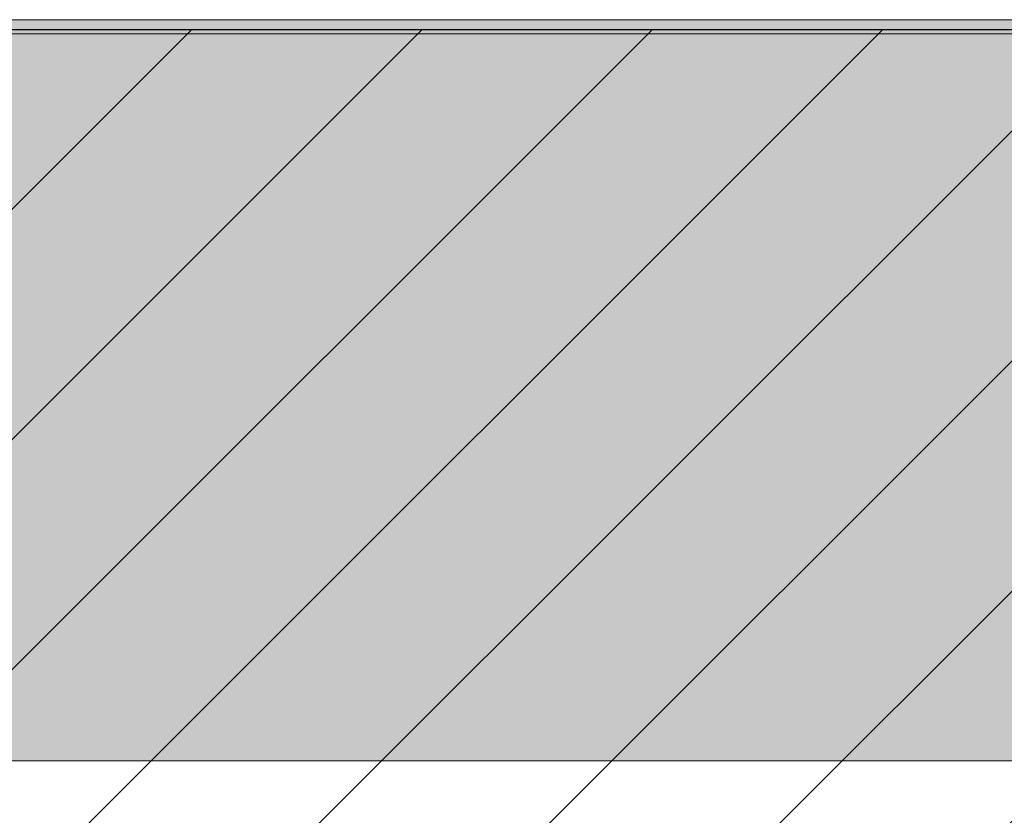
# Model space of a CAD drawing. Units: millimetres. Extents: x -3506209 to -3074795, y -82200 to 18485.
# Drawn here: x -3368264 to -3359196, y -7202 to 130 of the extents above; entities that cross this region are included whole.
import ezdxf

# ---------------------------------------------------------------- set-up
doc = ezdxf.new("R2010")
doc.units = ezdxf.units.MM
doc.header["$MEASUREMENT"] = 0
doc.layers.add('00 CONTEXTE.CBA', color=7, linetype='Continuous')
doc.layers.add('00 CONTEXTE.CBA_Stylo_No__252', color=7, linetype='Continuous', lineweight=13, true_color=0x929292)
doc.layers.add('00 HACHURES.CBA_Stylo_No__252', color=7, linetype='Continuous', lineweight=13, true_color=0x929292)
doc.layers.add('00 CONTEXTE.CBA_Stylo_No__9', color=7, linetype='Continuous', lineweight=5)
doc.layers.add('00 HACHURES.CBA_Stylo_No__10', color=7, linetype='Continuous', lineweight=30)

# ---------------------------------------------------------------- blocks, each defined once
blk = doc.blocks.new('Elément de coupe_8', base_point=(-3251524.6, 0))
at = {"layer": '00 CONTEXTE.CBA', "linetype": 'Continuous', "lineweight": 0, "true_color": 0x767676}
blk.add_hatch(color=8, dxfattribs=at).paths.add_polyline_path([(-3370548.9, 0), (-3353204.7, 0), (-3353204.7, 130), (-3370548.9, 130)])
at = {"layer": '00 CONTEXTE.CBA_Stylo_No__252', "linetype": 'Continuous', "lineweight": 0, "true_color": 0x242424}
blk.add_hatch(color=250, dxfattribs=at).paths.add_polyline_path([(-3370548.9, 130), (-3370548.9, 0), (-3353379, 0), (-3353204.7, 130)])
blk = doc.blocks.new('Elément de coupe_155', base_point=(-3251524.6, 0))
at = {"layer": '00 CONTEXTE.CBA_Stylo_No__9', "color": 7, "linetype": 'Continuous', "lineweight": 5}
blk.add_line((-3353204.7, 130), (-3370548.9, 130), dxfattribs=at)
blk = doc.blocks.new('Elément de coupe_748', base_point=(-3251524.6, 0))
at = {"layer": '00 CONTEXTE.CBA', "linetype": 'Continuous', "lineweight": 0, "true_color": 0x5f5f5f}
blk.add_hatch(color=251, dxfattribs=at).paths.add_polyline_path([(-3353204.7, 0), (-3370548.9, 0), (-3370548.9, -6700), (-3353204.7, -6700)])
at = {"layer": '00 CONTEXTE.CBA_Stylo_No__252', "linetype": 'Continuous', "lineweight": 0, "true_color": 0x242424}
blk.add_hatch(color=250, dxfattribs=at).paths.add_polyline_path([(-3370548.9, 0), (-3370548.9, -6700), (-3362357.9, -6700), (-3353379, 0)])
at = {"layer": '00 CONTEXTE.CBA_Stylo_No__9', "color": 7, "linetype": 'Continuous', "lineweight": 5}
for p, q in [((-3370548.9, 0), (-3353204.7, 0)), ((-3370548.9, -6700), (-3353204.7, -6700))]:
    blk.add_line(p, q, dxfattribs=at)

msp = doc.modelspace()

# ---------------------------------------------------------------- hatches: boundary and pattern name
at = {"layer": '00 HACHURES.CBA_Stylo_No__252', "linetype": 'Continuous', "lineweight": 13, "true_color": 0x929292}
h = msp.add_hatch(dxfattribs=at)
h.set_pattern_fill('LAMBRISSAGE_VERTICAL_150', color=252, style=0, pattern_type=2)
h.set_pattern_definition([(225, (-3290502, -70155.3), (-1060.66, 1060.66), [])])
h.paths.add_polyline_path([(-3074794.8, -82200), (-3506209.3, -82200), (-3506209.3, 40), (-3074794.8, 40)])

# ---------------------------------------------------------------- linework, layer by layer
at = {"layer": '00 HACHURES.CBA_Stylo_No__10', "color": 7, "linetype": 'Continuous', "lineweight": 30, "flags": 128}
msp.add_lwpolyline([(-3074794.8, -82200), (-3506209.3, -82200), (-3506209.3, 40), (-3074794.8, 40)], close=True, dxfattribs=at)

# ---------------------------------------------------------------- block references
at = {"layer": '00 CONTEXTE.CBA', "lineweight": 0}
for name in ['Elément de coupe_8', 'Elément de coupe_155', 'Elément de coupe_748']:
    msp.add_blockref(name, (-3251524.6, 0), dxfattribs=at)

doc.saveas('drawing.dxf')
